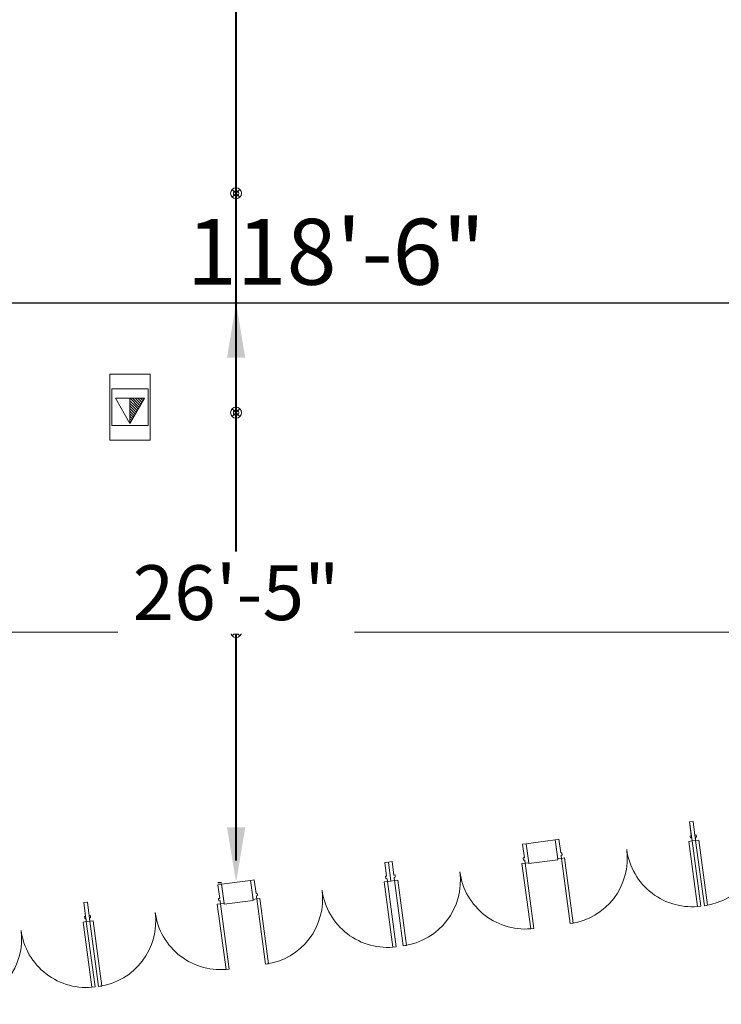
# Model space of a CAD drawing. Units: inches. Extents: x -13899 to 8503, y -2264 to 18482.
# Drawn here: x -8812 to -8428, y 2428 to 2967 of the extents above; entities that cross this region are included whole.
import ezdxf
from ezdxf.enums import TextEntityAlignment as Align

# ---------------------------------------------------------------- set-up
doc = ezdxf.new("R2010")
doc.units = ezdxf.units.IN
doc.header["$MEASUREMENT"] = 0
doc.layers.get('Defpoints').update_dxf_attribs({"lineweight": 0})
for name, color, linetype, lineweight in [('2 FC_Dimension Detail', 170, 'Continuous', 0), ('2 Xref', 7, 'Continuous', 0), ('DLLCC LVL2$0$Bldg_Door', 1, 'Continuous', 0), ('DLLCC LVL2$0$Bldg_Hangpoints', 93, 'Continuous', 0), ('DLLCC LVL2$0$Bldg_Legend', 4, 'Continuous', 0), ('DLLCC LVL2$0$Bldg_Utility Floor Port', 3, 'Continuous', 0), ('DLLCC LVL2$0$Bldg_Wall', 9, 'Continuous', 0)]:
    doc.layers.add(name, color=color, linetype=linetype, lineweight=lineweight)
doc.layers.add('Expo_BoothDim', color=6, linetype='Continuous')
doc.layers.add('Expo_BoothOutline', color=5, linetype='Continuous')
doc.styles.add('DLLCC LVL2$0$Standard', font='arial.ttf')
doc.styles.add('Expo_Lite', font='arial.ttf')
doc.styles.add('FC_Light', font='arial.ttf')
doc.dimstyles.new('Detail_30', dxfattribs={"dimtxt": 30, "dimasz": 30, "dimexe": 8, "dimexo": 10, "dimgap": 3, "dimtad": 0, "dimtih": 1, "dimtoh": 1, "dimdec": 0, "dimzin": 0, "dimdsep": 46, "dimlunit": 4, "dimtxsty": 'FC_Light', "dimcen": 5, "dimadec": 1, "dimazin": 3, "dimtfac": 1, "dimtdec": 0, "dimtofl": 0, "dimtmove": 1, "dimatfit": 3, "dimfxl": 1, "dimtfill": 1, "dimfrac": 1, "dimtolj": 1, "dimtzin": 0, "dimarcsym": 0})

# ---------------------------------------------------------------- blocks, each defined once
blk = doc.blocks.new('DLLCC LVL2')
at = {"layer": 'DLLCC LVL2$0$Bldg_Door'}
for p, q in [((-8445.64379611345, 2527.836614167658), (-8443.661340312086, 2528.100941607853)), ((-8443.661340312088, 2528.100941607854), (-8445.643796113452, 2527.836614167657)), ((-8445.64379611345, 2527.836614167658), (-8444.256077052425, 2517.428721210516)), ((-8444.65256821272, 2520.402404912556), (-8445.643796113452, 2527.836614167657)), ((-8442.670112411353, 2520.666732352753), (-8443.661340312086, 2528.100941607853)), ((-8443.661340312088, 2528.100941607854), (-8442.27362125106, 2517.693048650712)), ((-8445.272085650646, 2520.319802587494), (-8444.65256821272, 2520.402404912556)), ((-8445.106881000524, 2519.080767711647), (-8445.272085650646, 2520.319802587494)), ((-8442.050594973427, 2520.749334677813), (-8442.670112411353, 2520.666732352753)), ((-8441.885390323305, 2519.510299801966), (-8442.050594973427, 2520.749334677813)), ((-8534.854307206087, 2515.941879593431), (-8536.836763007452, 2515.677552153234)), ((-8535.845535106719, 2508.243342898133), (-8536.836763007452, 2515.677552153234)), ((-8534.854307206087, 2515.941879593431), (-8533.796997445288, 2508.012056387865)), ((-8534.854307206087, 2515.941879593431), (-8533.46658814506, 2505.533986636288)), ((-8518.994660763901, 2518.056498880407), (-8517.012204962537, 2518.320826320602)), ((-8517.937351034443, 2510.126675909471), (-8518.994660795228, 2518.056499115361)), ((-8518.994660763901, 2518.056498880407), (-8517.606941702874, 2507.648605923265)), ((-8516.020977061802, 2510.886617065502), (-8517.012204962537, 2518.320826320602)), ((-8445.990725878619, 2517.197434700344), (-8444.256077052427, 2517.428721210516)), ((-8441.232831955092, 2481.513230275802), (-8445.990725878619, 2517.197434700344)), ((-8445.106881000524, 2519.080767711647), (-8444.487363562597, 2519.163370036708)), ((-8444.421281702547, 2518.667756086364), (-8444.487363562597, 2519.163370036708)), ((-8444.42128170255, 2518.667756086364), (-8444.256077052427, 2517.428721210516)), ((-8444.256077052425, 2517.428721210516), (-8442.273621251059, 2517.693048650712)), ((-8442.27362125106, 2517.693048650712), (-8444.256077052427, 2517.428721210516)), ((-8444.256077052427, 2517.428721210516), (-8439.498183128899, 2481.744516785974)), ((-8441.885390323305, 2519.510299801966), (-8442.504907761231, 2519.427697476905)), ((-8442.438825901181, 2518.93208352656), (-8442.504907761231, 2519.427697476905)), ((-8442.438825901181, 2518.93208352656), (-8442.273621251059, 2517.693048650712)), ((-8440.538972424865, 2517.924335160883), (-8442.273621251057, 2517.693048650712)), ((-8442.273621251057, 2517.693048650712), (-8437.51572732753, 2482.00884422617)), ((-8435.781078501337, 2482.240130736342), (-8440.538972424865, 2517.924335160883)), ((-8517.540859874149, 2507.152992207266), (-8517.937351034387, 2510.126675909478)), ((-8515.401459623876, 2510.969219390562), (-8516.020977061802, 2510.886617065502)), ((-8515.236254973754, 2509.730184514715), (-8515.85577241168, 2509.647582189654)), ((-8515.789690551632, 2509.151968239309), (-8515.85577241168, 2509.647582189654)), ((-8515.236254973754, 2509.730184514715), (-8515.401459623876, 2510.969219390562)), ((-8610.187627625824, 2505.897436625415), (-8612.170083427189, 2505.633109185218)), ((-8611.178855526456, 2498.198899930117), (-8612.170083427189, 2505.633109185218)), ((-8610.1876276579, 2505.897436865984), (-8608.205171856536, 2506.161764306179)), ((-8610.1876276579, 2505.897436865984), (-8608.799908596873, 2495.489543908841)), ((-8610.187627625824, 2505.897436625415), (-8608.799908564797, 2495.489543668273)), ((-8607.213943955801, 2498.727555051079), (-8608.205171856536, 2506.161764306179)), ((-8537.183692772618, 2505.038372685921), (-8535.449043946426, 2505.269659196092)), ((-8532.425798849092, 2469.354168261379), (-8537.183692772618, 2505.038372685921)), ((-8536.465052544645, 2508.160740573071), (-8535.845535106719, 2508.243342898133)), ((-8536.299847894523, 2506.921705697224), (-8536.465052544645, 2508.160740573071)), ((-8536.299847894523, 2506.921705697224), (-8535.680330456596, 2507.004308022285)), ((-8535.614248596547, 2506.50869407194), (-8535.680330456596, 2507.004308022285)), ((-8535.614248596548, 2506.50869407194), (-8535.449043946426, 2505.269659196092)), ((-8533.46658814506, 2505.533986636288), (-8535.449043946426, 2505.269659196092)), ((-8535.449043946426, 2505.269659196092), (-8530.691150022898, 2469.585454771551)), ((-8533.796997445288, 2508.012056387865), (-8533.400506285072, 2505.03837268581)), ((-8517.606941702874, 2507.648605923265), (-8515.62448590151, 2507.912933363461)), ((-8515.78969055163, 2509.151968239309), (-8515.62448590151, 2507.912933363461)), ((-8513.889837075314, 2508.144219873632), (-8515.624485901508, 2507.912933363461)), ((-8515.624485901508, 2507.912933363461), (-8510.86659197798, 2472.22872893892)), ((-8509.131943151788, 2472.460015449091), (-8513.889837075314, 2508.144219873632)), ((-8606.594426517875, 2498.810157376139), (-8607.213943955801, 2498.727555051079)), ((-8606.429221867753, 2497.571122500291), (-8606.594426517875, 2498.810157376139)), ((-8701.38059448824, 2493.738374374128), (-8703.363050289605, 2493.474046933931)), ((-8702.371822388874, 2486.039837678831), (-8703.363050289605, 2493.474046933931)), ((-8701.3805944837, 2493.738374340071), (-8700.323284722901, 2485.808551134505)), ((-8701.38059448824, 2493.738374374128), (-8699.992875427215, 2483.330481416986)), ((-8685.520948077638, 2495.852993897968), (-8683.538492276273, 2496.117321338163)), ((-8684.463638312056, 2487.923170656111), (-8685.52094807284, 2495.852993862001)), ((-8685.520948077638, 2495.852993897968), (-8684.13322901661, 2485.445100940826)), ((-8682.547264375538, 2488.683112083063), (-8683.538492276273, 2496.117321338163)), ((-8612.517013192355, 2494.993929717905), (-8610.782364366163, 2495.225216228077)), ((-8607.759119268829, 2459.309725293363), (-8612.517013192355, 2494.993929717905)), ((-8611.798372964382, 2498.116297605055), (-8611.178855526456, 2498.198899930117)), ((-8611.63316831426, 2496.877262729208), (-8611.798372964382, 2498.116297605055)), ((-8611.63316831426, 2496.877262729208), (-8611.013650876333, 2496.959865054269)), ((-8610.947569016284, 2496.464251103925), (-8611.013650876333, 2496.959865054269)), ((-8610.947569016285, 2496.464251103925), (-8610.782364366163, 2495.225216228077)), ((-8608.799908564797, 2495.489543668273), (-8610.782364366163, 2495.225216228077)), ((-8610.782364366163, 2495.225216228077), (-8606.024470442635, 2459.541011803535)), ((-8608.799908596873, 2495.489543908841), (-8606.817452795509, 2495.753871349038)), ((-8606.429221867753, 2497.571122500291), (-8607.04873930568, 2497.48852017523)), ((-8606.982657445631, 2496.992906224886), (-8607.04873930568, 2497.48852017523)), ((-8606.98265744563, 2496.992906224886), (-8606.817452795509, 2495.753871349038)), ((-8605.082803969313, 2495.985157859209), (-8606.817452795507, 2495.753871349038)), ((-8606.817452795507, 2495.753871349038), (-8602.059558871979, 2460.069666924496)), ((-8600.324910045787, 2460.300953434667), (-8605.082803969313, 2495.985157859209)), ((-8681.927746937612, 2488.765714408123), (-8682.547264375538, 2488.683112083063)), ((-8681.76254228749, 2487.526679532276), (-8681.927746937612, 2488.765714408123)), ((-8774.731459138691, 2483.958259086878), (-8776.713914940055, 2483.693931646681)), ((-8776.713914940054, 2483.693931646681), (-8774.73145913869, 2483.958259086877)), ((-8775.722687039322, 2476.25972239158), (-8776.713914940055, 2483.693931646681)), ((-8776.713914940054, 2483.693931646681), (-8775.326195879028, 2473.286038689539)), ((-8774.731459138691, 2483.958259086878), (-8773.343740077664, 2473.550366129735)), ((-8773.740231237956, 2476.524049831776), (-8774.73145913869, 2483.958259086877)), ((-8703.709980054773, 2482.834867466619), (-8701.97533122858, 2483.06615397679)), ((-8698.952086131245, 2447.150663042076), (-8703.709980054773, 2482.834867466619)), ((-8702.991339826798, 2485.957235353769), (-8702.371822388874, 2486.039837678831)), ((-8702.826135176678, 2484.718200477922), (-8702.991339826798, 2485.957235353769)), ((-8702.826135176678, 2484.718200477922), (-8702.206617738751, 2484.800802802983)), ((-8702.140535878701, 2484.305188852638), (-8702.206617738751, 2484.800802802983)), ((-8702.140535878701, 2484.305188852638), (-8701.97533122858, 2483.06615397679)), ((-8699.992875427215, 2483.330481416986), (-8701.97533122858, 2483.06615397679)), ((-8701.97533122858, 2483.06615397679), (-8697.217437305053, 2447.381949552248)), ((-8684.13322901661, 2485.445100940826), (-8682.150773215246, 2485.709428381022)), ((-8681.76254228749, 2487.526679532276), (-8682.382059725416, 2487.444077207215)), ((-8682.315977865368, 2486.94846325687), (-8682.382059725416, 2487.444077207215)), ((-8682.315977865366, 2486.94846325687), (-8682.150773215246, 2485.709428381022)), ((-8680.41612438905, 2485.940714891193), (-8682.150773215244, 2485.709428381022)), ((-8682.150773215244, 2485.709428381022), (-8677.392879291716, 2450.025223956481)), ((-8675.658230465524, 2450.256510466652), (-8680.41612438905, 2485.940714891193)), ((-8439.498183128899, 2481.744516785974), (-8441.232831955092, 2481.513230275802)), ((-8437.51572732753, 2482.00884422617), (-8435.781078501337, 2482.240130736342)), ((-8777.060844705222, 2473.054752179368), (-8775.32619587903, 2473.286038689539)), ((-8772.302950781695, 2437.370547754826), (-8777.060844705222, 2473.054752179368)), ((-8776.342204477249, 2476.177120066518), (-8775.722687039322, 2476.25972239158)), ((-8776.176999827127, 2474.938085190671), (-8776.342204477249, 2476.177120066518)), ((-8776.176999827127, 2474.938085190671), (-8775.5574823892, 2475.020687515732)), ((-8775.49140052915, 2474.525073565387), (-8775.5574823892, 2475.020687515732)), ((-8775.491400529152, 2474.525073565387), (-8775.32619587903, 2473.286038689539)), ((-8773.343740077664, 2473.550366129735), (-8775.32619587903, 2473.286038689539)), ((-8775.326195879028, 2473.286038689539), (-8773.343740077662, 2473.550366129735)), ((-8775.32619587903, 2473.286038689539), (-8770.568301955502, 2437.601834264998)), ((-8773.12071380003, 2476.606652156836), (-8773.740231237956, 2476.524049831776)), ((-8772.955509149908, 2475.367617280989), (-8773.575026587834, 2475.285014955928)), ((-8773.508944727784, 2474.789401005583), (-8773.575026587834, 2475.285014955928)), ((-8773.508944727784, 2474.789401005583), (-8773.343740077662, 2473.550366129735)), ((-8771.609091251468, 2473.781652639906), (-8773.34374007766, 2473.550366129735)), ((-8773.34374007766, 2473.550366129735), (-8768.585846154134, 2437.866161705194)), ((-8772.955509149908, 2475.367617280989), (-8773.12071380003, 2476.606652156836)), ((-8766.85119732794, 2438.097448215365), (-8771.609091251468, 2473.781652639906)), ((-8510.86659197798, 2472.22872893892), (-8509.131943151788, 2472.460015449091)), ((-8530.691150022898, 2469.585454771551), (-8532.425798849092, 2469.354168261379)), ((-8606.024470442635, 2459.541011803535), (-8607.759119268829, 2459.309725293363)), ((-8602.059558871979, 2460.069666924496), (-8600.324910045787, 2460.300953434667)), ((-8697.217437305053, 2447.381949552248), (-8698.952086131245, 2447.150663042076)), ((-8677.392879291716, 2450.025223956481), (-8675.658230465524, 2450.256510466652)), ((-8770.568301955502, 2437.601834264998), (-8772.302950781695, 2437.370547754826)), ((-8768.585846154134, 2437.866161705194), (-8766.85119732794, 2438.097448215365))]:
    blk.add_line(p, q, dxfattribs=at)
for centre, start, end in [((-8442.273621251059, 2517.693048650712), 277.5946433689941, 7.59464336899403), ((-8515.62448590151, 2507.912933363461), 277.5946433689941, 7.59464336899403), ((-8444.256077052427, 2517.428721210516), 187.594643368994, 277.5946433689941), ((-8606.817452795509, 2495.753871349038), 277.5946433689941, 7.59464336899403), ((-8535.449043946426, 2505.269659196092), 187.594643368994, 277.5946433689941), ((-8682.150773215246, 2485.709428381022), 277.5946433689941, 7.59464336899403), ((-8610.782364366163, 2495.225216228077), 187.594643368994, 277.5946433689941), ((-8773.343740077662, 2473.550366129735), 277.5946433689941, 7.59464336899403), ((-8701.97533122858, 2483.06615397679), 187.594643368994, 277.5946433689941), ((-8846.694604728113, 2463.770250842485), 277.5946433689941, 7.59464336899403), ((-8775.32619587903, 2473.286038689539), 187.594643368994, 277.5946433689941)]:
    blk.add_arc(centre, 36, start, end, dxfattribs=at)
at = {"layer": 'DLLCC LVL2$0$Bldg_Hangpoints'}
for p, q in [((-8693.700771278258, 2506.716441780398), (-8693.700771239473, 5616.782775792698)), ((-8693.200771278262, 2506.716441780398), (-8693.200771239473, 5616.782775792696)), ((-8691.329450895919, 2869.549362073299, -1.117605440009357e-09), (-8695.572091583039, 2873.792002760417, -1.117605440009357e-09)), ((-8695.572091583039, 2869.549362073299, -1.117605440009357e-09), (-8691.329450895919, 2873.792002760417, -1.117605440009357e-09)), ((-8691.329450895919, 2749.549362073299, -1.117605440009357e-09), (-8695.572091583039, 2753.792002760417, -1.117605440009357e-09)), ((-8695.572091583039, 2749.549362073299, -1.117605440009357e-09), (-8691.329450895919, 2753.792002760417, -1.117605440009357e-09)), ((-8691.329450895919, 2629.549362073299, -1.117605440009357e-09), (-8695.572091583039, 2633.792002760417, -1.117605440009357e-09)), ((-8695.572091583039, 2629.549362073299, -1.117605440009357e-09), (-8691.329450895919, 2633.792002760417, -1.117605440009357e-09)), ((-9208.498271239478, 2631.670682416832, -1.014030310851386e-09), (-7669.449640326577, 2631.670682416761))]:
    blk.add_line(p, q, dxfattribs=at)
for centre, radius in [((-8693.450771239477, 2871.670682416859, -1.117605440009357e-09), 3), ((-8693.450771239477, 2871.670682416859, -1.117605440009357e-09), 1.5), ((-8693.450771239477, 2751.670682416859, -1.117605440009357e-09), 3), ((-8693.450771239477, 2751.670682416859, -1.117605440009357e-09), 1.5), ((-8693.450771239477, 2631.670682416859, -1.117605440009357e-09), 3), ((-8693.450771239477, 2631.670682416859, -1.117605440009357e-09), 1.5)]:
    blk.add_circle(centre, radius, dxfattribs=at)
at = {"layer": 'DLLCC LVL2$0$Bldg_Utility Floor Port'}
for p, q in [((-8740.450771239484, 2772.670682416579), (-8762.450771239484, 2772.670682416579)), ((-8762.450771239484, 2772.670682416579), (-8762.450771239484, 2736.670682416579)), ((-8740.450771239484, 2736.670682416579), (-8740.450771239484, 2772.670682416579)), ((-8761.450771239484, 2764.670682416579), (-8761.450771239484, 2744.670682416579)), ((-8741.450771239484, 2764.670682416579), (-8761.450771239484, 2764.670682416579)), ((-8741.450771239484, 2744.670682416579), (-8741.450771239484, 2764.670682416579)), ((-8759.450771239484, 2759.574087007781), (-8743.450771239484, 2759.574087007781)), ((-8751.450771239484, 2745.717680546333), (-8759.450771239484, 2759.574087007781)), ((-8743.450771239484, 2759.574087007781), (-8751.450771239484, 2745.717680546333)), ((-8751.450771239484, 2745.717680546333), (-8751.450771239484, 2759.574087007781)), ((-8747.942728408041, 2754.670682416579), (-8751.450771239484, 2758.178725248018)), ((-8746.52851484567, 2754.670682416579), (-8751.431919436873, 2759.574087007781)), ((-8745.854436140793, 2755.410817274074), (-8750.0177058745, 2759.574087007781)), ((-8745.33679805061, 2756.307392746263), (-8748.603492312126, 2759.574087007781)), ((-8744.819159960425, 2757.203968218452), (-8747.189278749753, 2759.574087007781)), ((-8744.301521870242, 2758.100543690643), (-8745.775065187381, 2759.574087007781)), ((-8743.78388378006, 2758.997119162833), (-8744.360851625006, 2759.574087007781)), ((-8749.356941970416, 2754.670682416579), (-8751.450771239484, 2756.764511685646)), ((-8750.771155532788, 2754.670682416579), (-8751.450771239484, 2755.350298123274)), ((-8748.442626591714, 2750.927939913128), (-8751.450771239484, 2753.936084560899)), ((-8748.960264681897, 2750.03136444094), (-8751.450771239484, 2752.521870998527)), ((-8747.924988501527, 2751.824515385318), (-8750.771155532788, 2754.670682416579)), ((-8747.407350411344, 2752.721090857507), (-8749.356941970416, 2754.670682416579)), ((-8746.889712321161, 2753.617666329696), (-8747.942728408041, 2754.670682416579)), ((-8746.372074230976, 2754.514241801885), (-8746.52851484567, 2754.670682416579)), ((-8749.47790277208, 2749.13478896875), (-8751.450771239484, 2751.107657436155)), ((-8749.995540862265, 2748.238213496561), (-8751.450771239484, 2749.693443873781)), ((-8750.513178952448, 2747.341638024373), (-8751.450771239484, 2748.279230311408)), ((-8751.03081704263, 2746.44506255218), (-8751.450771239484, 2746.865016749034)), ((-8761.450771239484, 2744.670682416579), (-8741.450771239484, 2744.670682416579)), ((-8762.450771239484, 2736.670682416579), (-8740.450771239484, 2736.670682416579))]:
    blk.add_line(p, q, dxfattribs=at)
at = {"layer": 'DLLCC LVL2$0$Bldg_Wall'}
for p, q in [((-8518.994660795228, 2518.056499115361), (-8534.854307206087, 2515.941879593431)), ((-8533.400506285072, 2505.03837268581), (-8517.540859874149, 2507.152992207266)), ((-8685.52094807284, 2495.852993862001), (-8701.3805944837, 2493.738374340071)), ((-8700.323284722901, 2485.808551134505), (-8699.926793562685, 2482.834867432451)), ((-8699.926793562685, 2482.834867432451), (-8684.067147151762, 2484.949486953907)), ((-8684.067147151762, 2484.949486953907), (-8684.463638312, 2487.923170656119))]:
    blk.add_line(p, q, dxfattribs=at)
at = {"layer": 'DLLCC LVL2$0$Bldg_Legend', "style": 'DLLCC LVL2$0$Standard'}
blk.add_attdef('MIC', text='', height=19.8, dxfattribs=at).set_placement((-179.179988025915, 3327.008912188456), align=Align.MIDDLE)
blk = doc.blocks.new('*D115')
at = {"layer": '2 FC_Dimension Detail', "color": 0, "lineweight": -2, "ltscale": 20, "transparency": 16777216}
for p, q in [((-8703.450771278274, 2811.670682416582), (-8701.450771278278, 2811.670682416582)), ((-8693.450771278278, 2781.670682416582), (-8693.450771278278, 2671.55037289046)), ((-8693.450771278278, 2524.795684101037), (-8693.450771278278, 2634.915993627159)), ((-8703.450771278274, 2494.795684101037), (-8701.450771278278, 2494.795684101037))]:
    blk.add_line(p, q, dxfattribs=at)
at = {"layer": '2 FC_Dimension Detail', "color": 0, "ltscale": 20, "transparency": 16777216}
for points in [[(-8698.450771278278, 2781.670682416582), (-8688.450771278278, 2781.670682416582), (-8693.450771278278, 2811.670682416582)], [(-8698.450771278278, 2524.795684101037), (-8688.450771278278, 2524.795684101037), (-8693.450771278278, 2494.795684101037)]]:
    blk.add_solid(points, dxfattribs=at)
at = {"layer": 'Defpoints', "color": 0, "ltscale": 20, "transparency": 16777216}
for p in [(-8693.450771278274, 2811.670682416582), (-8693.450771278278, 2811.670682416582), (-8693.450771278274, 2494.795684101037)]:
    blk.add_point(p, dxfattribs=at)
at = {"layer": '2 FC_Dimension Detail', "color": 0, "ltscale": 20, "transparency": 16777216, "insert": (-8693.450771278276, 2653.233183258812), "char_height": 30, "attachment_point": 5, "style": 'FC_Light', "bg_fill": 3, "box_fill_scale": 1.25, "bg_fill_color": 256, "bg_fill_true_color": 13158600, "bg_fill_transparency": 0}
blk.add_mtext('\\A1;26\'-5"', dxfattribs=at)

msp = doc.modelspace()

# ---------------------------------------------------------------- block references
at = {"layer": '2 Xref', "ltscale": 20}
msp.add_blockref('DLLCC LVL2', (0, 0), dxfattribs=at)

# ---------------------------------------------------------------- next in the draw order: texts
at = {"layer": 'Expo_BoothDim', "color": 6, "linetype": 'Continuous', "style": 'Expo_Lite'}
msp.add_text('118\'-6"', height=36, dxfattribs=at).set_placement((-8638.85318666801, 2821.670682416581), align=Align.CENTER)

# ---------------------------------------------------------------- next in the draw order: dimensions: what is measured, and where the dimension line sits
at = {"layer": '2 FC_Dimension Detail', "ltscale": 20}
dim = msp.add_linear_dim(base=(-8693.450771278278, 2811.670682416582), p1=(-8693.45077127827, 2494.795684101036), p2=(-8693.45077127827, 2811.670682416581), angle=90, dimstyle='Detail_30', dxfattribs=at)
dim.commit()
dim.dimension.update_dxf_attribs({"geometry": '*D115', "text_midpoint": (-8693.450771278276, 2653.233183258812)})

# ---------------------------------------------------------------- next in the draw order: linework, layer by layer
at = {"layer": 'Expo_BoothOutline', "color": 2}
msp.add_lwpolyline([(-9305.45077123948, 2811.670682416581), (-7883.450771239482, 2811.670682416581), (-7883.450771239482, 3861.670682416581), (-7145.450771239482, 3861.670682416581), (-7145.450771257434, 4359.670682401011), (-9305.45077123948, 4359.670682416581), (-9305.45077123948, 2811.670682416581)], close=True, dxfattribs=at)

doc.saveas('drawing.dxf')
